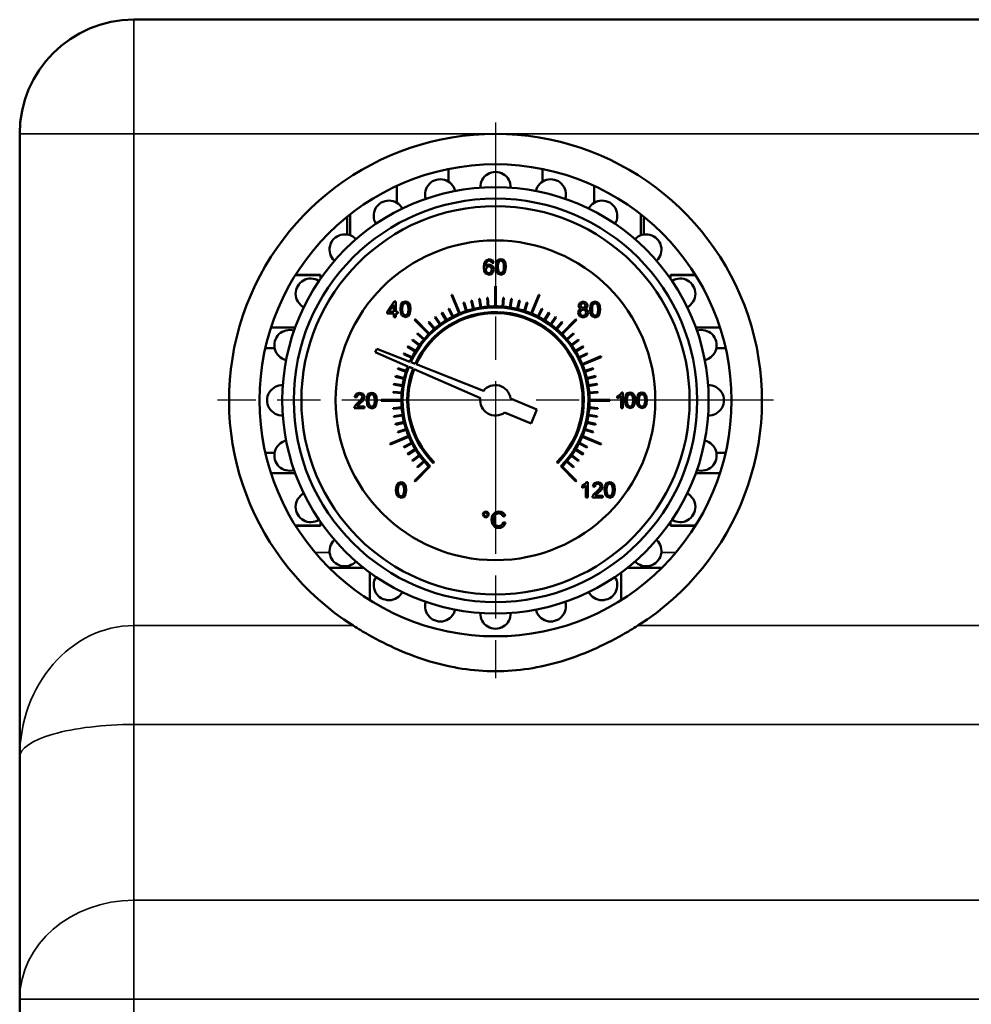
# Model space of a CAD drawing. Units: millimetres. Extents: x 0 to 1680, y 0 to 1188.
# Drawn here: x 242 to 367, y 621 to 750 of the extents above; entities that cross this region are included whole.
import ezdxf

# ---------------------------------------------------------------- set-up
doc = ezdxf.new("R2010")
doc.units = ezdxf.units.MM
doc.header["$LTSCALE"] = 4
doc.linetypes.add('CHAIN', pattern=[0.7087, 0.4724, -0.0591, 0.1181, -0.0591])
for name, color, linetype, lineweight in [('Widoczne (ISO)', 7, 'Continuous', 50), ('Widoczne wąskie (ISO)', 7, 'Continuous', 35), ('Znacznik środka (ISO)', 7, 'Continuous', 25)]:
    doc.layers.add(name, color=color, linetype=linetype, lineweight=lineweight)

msp = doc.modelspace()

# ---------------------------------------------------------------- linework, layer by layer
at = {"layer": 'Widoczne (ISO)'}
for p, q in [((477.29, 749.94), (257.29, 749.94)), ((242.29, 734.94), (242.29, 653.03)), ((298.63, 730.32), (298.63, 728.66)), ((310.96, 730.32), (310.96, 728.66)), ((291.85, 728.11), (291.85, 725.88)), ((317.73, 728.11), (317.73, 725.88)), ((285.69, 724.35), (285.69, 721.61)), ((323.89, 724.35), (323.89, 721.61)), ((285.29, 724.03), (285.29, 721.71)), ((324.29, 724.03), (324.29, 721.71)), ((303.3, 717.92), (303.24, 717.41)), ((303.46, 718.27), (303.3, 717.92)), ((303.97, 718.5), (303.46, 718.27)), ((303.49, 717.51), (303.56, 717.98)), ((303.56, 717.98), (303.75, 718.23)), ((303.75, 718.23), (303.95, 718.3)), ((303.95, 718.3), (304.2, 718.19)), ((304.36, 718.37), (303.97, 718.5)), ((304.2, 718.19), (304.3, 717.98)), ((304.3, 717.98), (304.55, 718)), ((304.55, 718), (304.36, 718.37)), ((304.91, 718.05), (304.83, 717.46)), ((305.13, 718.38), (304.91, 718.05)), ((305.09, 717.46), (305.12, 717.89)), ((305.12, 717.89), (305.22, 718.15)), ((305.49, 718.5), (305.13, 718.38)), ((305.22, 718.15), (305.49, 718.3)), ((305.78, 718.44), (305.49, 718.5)), ((305.49, 718.3), (305.78, 718.13)), ((305.98, 718.25), (305.78, 718.44)), ((305.78, 718.13), (305.87, 717.88)), ((305.87, 717.88), (305.9, 717.46)), ((306.11, 717.95), (305.98, 718.25)), ((306.16, 717.46), (306.11, 717.95)), ((303.24, 717.41), (303.29, 716.96)), ((303.29, 716.96), (303.44, 716.66)), ((303.44, 716.66), (303.95, 716.42)), ((303.71, 717.71), (303.49, 717.51)), ((303.53, 717.12), (303.65, 717.44)), ((303.58, 716.87), (303.53, 717.12)), ((303.74, 716.69), (303.58, 716.87)), ((303.65, 717.44), (303.93, 717.56)), ((303.98, 717.78), (303.71, 717.71)), ((303.94, 716.63), (303.74, 716.69)), ((303.93, 717.56), (304.22, 717.44)), ((304.21, 716.76), (303.94, 716.63)), ((303.95, 716.42), (304.27, 716.51)), ((304.41, 717.6), (303.98, 717.78)), ((304.33, 717.11), (304.21, 716.76)), ((304.22, 717.44), (304.33, 717.11)), ((304.27, 716.51), (304.5, 716.77)), ((304.58, 717.12), (304.41, 717.6)), ((304.5, 716.77), (304.58, 717.12)), ((304.83, 717.46), (304.88, 716.97)), ((304.88, 716.97), (305.03, 716.64)), ((305.03, 716.64), (305.49, 716.42)), ((305.12, 717.05), (305.09, 717.46)), ((305.2, 716.8), (305.12, 717.05)), ((305.49, 716.63), (305.2, 716.8)), ((305.78, 716.8), (305.49, 716.63)), ((305.49, 716.42), (305.86, 716.55)), ((305.87, 717.05), (305.78, 716.8)), ((305.86, 716.55), (306.08, 716.89)), ((305.9, 717.46), (305.87, 717.05)), ((306.08, 716.89), (306.16, 717.46)), ((278.5, 716.36), (281.79, 716.36)), ((278.55, 716.44), (281.79, 716.44)), ((281.79, 716.36), (281.79, 716.44)), ((281.79, 716.36), (281.79, 715.9)), ((327.79, 716.36), (327.79, 716.44)), ((327.79, 716.44), (331.03, 716.44)), ((327.79, 716.36), (327.79, 715.9)), ((331.08, 716.36), (327.79, 716.36)), ((304.74, 714.94), (304.74, 712.29)), ((304.84, 712.29), (304.84, 714.94)), ((291.47, 712.9), (290.55, 711.58)), ((291.68, 712.9), (291.47, 712.9)), ((291.68, 711.58), (291.68, 712.9)), ((292.59, 712.83), (292.37, 712.49)), ((292.96, 712.94), (292.59, 712.83)), ((292.68, 712.59), (292.95, 712.74)), ((292.95, 712.74), (293.25, 712.57)), ((293.24, 712.88), (292.96, 712.94)), ((293.45, 712.69), (293.24, 712.88)), ((293.57, 712.39), (293.45, 712.69)), ((299, 713.78), (300.02, 711.33)), ((300.11, 711.37), (299.1, 713.81)), ((300.57, 712.76), (300.93, 711.67)), ((301.02, 711.7), (300.67, 712.79)), ((301.59, 713.05), (301.86, 711.93)), ((301.96, 711.96), (301.69, 713.07)), ((302.63, 713.26), (302.81, 712.13)), ((302.91, 712.14), (302.73, 713.28)), ((303.68, 713.39), (303.77, 712.24)), ((303.87, 712.25), (303.78, 713.4)), ((305.8, 713.4), (305.71, 712.25)), ((305.81, 712.24), (305.9, 713.39)), ((306.85, 713.28), (306.67, 712.14)), ((306.77, 712.13), (306.95, 713.26)), ((307.89, 713.07), (307.63, 711.96)), ((307.72, 711.93), (307.99, 713.05)), ((308.91, 712.79), (308.56, 711.7)), ((308.65, 711.67), (309.01, 712.76)), ((310.48, 713.81), (309.47, 711.37)), ((309.56, 711.33), (310.58, 713.78)), ((315.87, 712.76), (315.71, 712.38)), ((316.3, 712.91), (315.87, 712.76)), ((315.97, 712.39), (316.06, 712.61)), ((316.06, 712.61), (316.3, 712.7)), ((316.73, 712.75), (316.3, 712.91)), ((316.3, 712.7), (316.54, 712.61)), ((316.54, 712.61), (316.63, 712.38)), ((316.89, 712.38), (316.73, 712.75)), ((317.51, 712.79), (317.29, 712.45)), ((317.88, 712.91), (317.51, 712.79)), ((317.6, 712.56), (317.87, 712.7)), ((317.87, 712.7), (318.17, 712.54)), ((318.16, 712.84), (317.88, 712.91)), ((318.37, 712.65), (318.16, 712.84)), ((318.49, 712.35), (318.37, 712.65)), ((290.55, 711.58), (290.55, 711.35)), ((290.55, 711.35), (291.43, 711.35)), ((290.79, 711.58), (291.43, 712.5)), ((291.43, 711.58), (290.79, 711.58)), ((291.43, 712.5), (291.43, 711.58)), ((291.43, 711.35), (291.43, 710.87)), ((291.95, 711.58), (291.68, 711.58)), ((291.68, 710.87), (291.68, 711.35)), ((291.68, 711.35), (291.95, 711.35)), ((291.95, 711.35), (291.95, 711.58)), ((292.37, 712.49), (292.29, 711.9)), ((292.29, 711.9), (292.34, 711.41)), ((292.34, 711.41), (292.49, 711.08)), ((292.55, 711.9), (292.58, 712.33)), ((292.58, 711.49), (292.55, 711.9)), ((292.58, 712.33), (292.68, 712.59)), ((292.67, 711.24), (292.58, 711.49)), ((293.25, 712.57), (293.33, 712.32)), ((293.33, 711.49), (293.25, 711.24)), ((293.33, 712.32), (293.36, 711.9)), ((293.36, 711.9), (293.33, 711.49)), ((293.33, 710.99), (293.54, 711.33)), ((293.54, 711.33), (293.62, 711.9)), ((293.62, 711.9), (293.57, 712.39)), ((297.69, 711.42), (298.3, 710.44)), ((298.38, 710.49), (297.78, 711.47)), ((298.62, 711.94), (299.14, 710.92)), ((299.23, 710.96), (298.71, 711.99)), ((310.87, 711.99), (310.35, 710.96)), ((310.44, 710.92), (310.96, 711.94)), ((311.8, 711.47), (311.2, 710.49)), ((311.29, 710.44), (311.89, 711.42)), ((315.73, 711.79), (315.63, 711.45)), ((315.63, 711.45), (315.82, 711.01)), ((315.71, 712.38), (315.79, 712.13)), ((316.02, 711.97), (315.73, 711.79)), ((315.79, 712.13), (316.02, 711.97)), ((315.89, 711.45), (316.01, 711.74)), ((315.94, 711.25), (315.89, 711.45)), ((316.06, 712.16), (315.97, 712.39)), ((316.01, 711.74), (316.3, 711.86)), ((316.3, 712.06), (316.06, 712.16)), ((316.54, 712.16), (316.3, 712.06)), ((316.3, 711.86), (316.6, 711.74)), ((316.63, 712.38), (316.54, 712.16)), ((316.59, 711.97), (316.81, 712.13)), ((316.87, 711.77), (316.59, 711.97)), ((316.6, 711.74), (316.72, 711.44)), ((316.72, 711.44), (316.6, 711.15)), ((316.79, 711.01), (316.97, 711.45)), ((316.81, 712.13), (316.89, 712.38)), ((316.97, 711.45), (316.87, 711.77)), ((317.29, 712.45), (317.21, 711.87)), ((317.21, 711.87), (317.26, 711.37)), ((317.26, 711.37), (317.41, 711.04)), ((317.47, 711.87), (317.5, 712.29)), ((317.5, 711.45), (317.47, 711.87)), ((317.5, 712.29), (317.6, 712.56)), ((317.59, 711.2), (317.5, 711.45)), ((318.17, 712.54), (318.25, 712.29)), ((318.25, 711.45), (318.17, 711.2)), ((318.25, 712.29), (318.28, 711.87)), ((318.28, 711.87), (318.25, 711.45)), ((318.47, 711.29), (318.54, 711.87)), ((318.54, 711.87), (318.49, 712.35)), ((291.43, 710.87), (291.68, 710.87)), ((292.49, 711.08), (292.96, 710.87)), ((292.96, 711.07), (292.67, 711.24)), ((293.25, 711.24), (292.96, 711.07)), ((292.96, 710.87), (293.33, 710.99)), ((294.15, 710.51), (296.02, 708.63)), ((296.09, 708.7), (294.22, 710.58)), ((295.99, 710.17), (296.73, 709.29)), ((296.81, 709.36), (296.06, 710.23)), ((296.82, 710.83), (297.49, 709.9)), ((297.57, 709.96), (296.9, 710.89)), ((312.69, 710.89), (312.01, 709.96)), ((312.09, 709.9), (312.77, 710.83)), ((313.52, 710.23), (312.77, 709.36)), ((312.85, 709.29), (313.6, 710.17)), ((315.36, 710.58), (313.49, 708.7)), ((313.56, 708.63), (315.43, 710.51)), ((315.82, 711.01), (316.3, 710.83)), ((316.09, 711.09), (315.94, 711.25)), ((316.3, 711.04), (316.09, 711.09)), ((316.6, 711.15), (316.3, 711.04)), ((316.3, 710.83), (316.79, 711.01)), ((317.41, 711.04), (317.88, 710.83)), ((317.88, 711.04), (317.59, 711.2)), ((318.17, 711.2), (317.88, 711.04)), ((317.88, 710.83), (318.25, 710.95)), ((318.25, 710.95), (318.47, 711.29)), ((275.3, 709.49), (278.47, 709.49)), ((295.43, 707.99), (294.56, 708.74)), ((315.02, 708.74), (314.15, 707.99)), ((334.28, 709.49), (331.11, 709.49)), ((293.84, 707.83), (294.77, 707.15)), ((294.83, 707.24), (293.9, 707.91)), ((294.49, 708.67), (295.37, 707.92)), ((314.21, 707.92), (315.09, 708.67)), ((315.68, 707.91), (314.75, 707.24)), ((314.81, 707.15), (315.74, 707.83)), ((274.56, 706.81), (275.78, 706.81)), ((289.19, 706.72), (289, 706.28)), ((289, 706.28), (293.28, 704.4)), ((293.53, 705), (289.19, 706.72)), ((293.25, 706.95), (294.23, 706.35)), ((294.29, 706.43), (293.31, 707.03)), ((316.28, 707.03), (315.29, 706.43)), ((315.35, 706.35), (316.33, 706.95)), ((335.02, 706.81), (333.8, 706.81)), ((292.74, 706.02), (293.76, 705.5)), ((293.81, 705.59), (292.78, 706.11)), ((294.23, 704.73), (293.67, 704.95)), ((316.8, 706.11), (315.77, 705.59)), ((315.82, 705.5), (316.84, 706.02)), ((318.63, 705.72), (316.18, 704.71)), ((316.22, 704.62), (318.67, 705.63)), ((291.94, 704.06), (293.03, 703.7)), ((293.06, 703.8), (291.97, 704.16)), ((293.41, 704.34), (293.96, 704.1)), ((294.1, 704.04), (302.8, 700.21)), ((303.2, 701.17), (294.37, 704.67)), ((317.61, 704.16), (316.52, 703.8)), ((316.55, 703.7), (317.65, 704.06)), ((291.65, 703.04), (292.77, 702.77)), ((292.79, 702.87), (291.68, 703.14)), ((317.91, 703.14), (316.79, 702.87)), ((316.81, 702.77), (317.93, 703.04)), ((292.48, 700.95), (291.34, 701.05)), ((291.45, 702), (292.58, 701.82)), ((292.6, 701.92), (291.46, 702.1)), ((318.12, 702.1), (316.98, 701.92)), ((317, 701.82), (318.13, 702)), ((318.25, 701.05), (317.1, 700.95)), ((322.46, 700.98), (322.1, 700.86)), ((322.75, 700.91), (322.46, 700.98)), ((324.02, 700.98), (323.65, 700.86)), ((324.31, 700.91), (324.02, 700.98)), ((286.48, 700.79), (286.28, 700.36)), ((286.28, 700.36), (286.54, 700.33)), ((286.94, 700.94), (286.48, 700.79)), ((286.54, 700.33), (286.65, 700.63)), ((286.65, 700.63), (286.94, 700.74)), ((287.2, 700.09), (286.75, 699.65)), ((287.4, 700.78), (286.94, 700.94)), ((286.94, 700.74), (287.21, 700.64)), ((286.97, 699.53), (287.36, 699.89)), ((287.32, 700.39), (287.2, 700.09)), ((287.21, 700.64), (287.32, 700.39)), ((287.36, 699.89), (287.52, 700.14)), ((287.57, 700.38), (287.4, 700.78)), ((287.52, 700.14), (287.57, 700.38)), ((287.94, 700.49), (287.87, 699.9)), ((287.87, 699.9), (287.92, 699.41)), ((288.16, 700.83), (287.94, 700.49)), ((288.12, 699.9), (288.15, 700.33)), ((288.15, 699.49), (288.12, 699.9)), ((288.15, 700.33), (288.25, 700.59)), ((288.53, 700.94), (288.16, 700.83)), ((288.25, 700.59), (288.53, 700.74)), ((288.82, 700.88), (288.53, 700.94)), ((288.53, 700.74), (288.82, 700.57)), ((289.02, 700.69), (288.82, 700.88)), ((288.82, 700.57), (288.91, 700.32)), ((288.91, 700.32), (288.93, 699.9)), ((288.93, 699.9), (288.91, 699.49)), ((289.15, 700.39), (289.02, 700.69)), ((289.12, 699.33), (289.19, 699.9)), ((289.19, 699.9), (289.15, 700.39)), ((292.44, 699.99), (289.79, 699.99)), ((289.79, 699.89), (292.44, 699.89)), ((291.33, 700.95), (292.47, 700.86)), ((310.24, 698.75), (306.77, 700.2)), ((317.11, 700.86), (318.25, 700.95)), ((319.79, 699.99), (317.14, 699.99)), ((317.14, 699.89), (319.79, 699.89)), ((321.15, 700.69), (320.78, 700.45)), ((320.78, 700.45), (320.78, 700.21)), ((320.78, 700.21), (321.05, 700.33)), ((321.05, 700.33), (321.28, 700.51)), ((321.37, 700.96), (321.15, 700.69)), ((321.28, 700.51), (321.28, 698.91)), ((321.53, 700.96), (321.37, 700.96)), ((321.53, 698.91), (321.53, 700.96)), ((321.88, 700.52), (321.8, 699.94)), ((321.8, 699.94), (321.85, 699.44)), ((322.1, 700.86), (321.88, 700.52)), ((322.06, 699.94), (322.09, 700.36)), ((322.09, 699.52), (322.06, 699.94)), ((322.09, 700.36), (322.19, 700.62)), ((322.19, 700.62), (322.46, 700.77)), ((322.46, 700.77), (322.75, 700.6)), ((322.95, 700.72), (322.75, 700.91)), ((322.75, 700.6), (322.84, 700.35)), ((322.84, 700.35), (322.87, 699.94)), ((322.87, 699.94), (322.84, 699.52)), ((323.08, 700.42), (322.95, 700.72)), ((323.05, 699.36), (323.13, 699.94)), ((323.13, 699.94), (323.08, 700.42)), ((323.43, 700.52), (323.36, 699.94)), ((323.36, 699.94), (323.41, 699.44)), ((323.65, 700.86), (323.43, 700.52)), ((323.61, 699.94), (323.65, 700.36)), ((323.64, 699.52), (323.61, 699.94)), ((323.65, 700.36), (323.74, 700.62)), ((323.74, 700.62), (324.02, 700.77)), ((324.02, 700.77), (324.31, 700.6)), ((324.51, 700.72), (324.31, 700.91)), ((324.31, 700.6), (324.4, 700.35)), ((324.4, 700.35), (324.43, 699.94)), ((324.43, 699.94), (324.4, 699.52)), ((324.64, 700.42), (324.51, 700.72)), ((324.61, 699.36), (324.68, 699.94)), ((324.68, 699.94), (324.64, 700.42)), ((286.26, 699.07), (286.23, 698.9)), ((286.23, 698.9), (287.58, 698.9)), ((286.43, 699.35), (286.26, 699.07)), ((286.75, 699.65), (286.43, 699.35)), ((286.58, 699.14), (286.69, 699.28)), ((287.58, 699.14), (286.58, 699.14)), ((286.69, 699.28), (286.97, 699.53)), ((287.58, 698.9), (287.58, 699.14)), ((287.92, 699.41), (288.07, 699.08)), ((288.07, 699.08), (288.53, 698.87)), ((288.24, 699.24), (288.15, 699.49)), ((288.53, 699.07), (288.24, 699.24)), ((288.82, 699.24), (288.53, 699.07)), ((288.53, 698.87), (288.9, 698.99)), ((288.91, 699.49), (288.82, 699.24)), ((288.9, 698.99), (289.12, 699.33)), ((292.47, 699.02), (291.33, 698.93)), ((291.34, 698.83), (292.48, 698.92)), ((309.47, 696.9), (310.24, 698.75)), ((317.1, 698.92), (318.25, 698.83)), ((318.25, 698.93), (317.11, 699.02)), ((321.28, 698.91), (321.53, 698.91)), ((321.85, 699.44), (322, 699.11)), ((322, 699.11), (322.46, 698.9)), ((322.17, 699.27), (322.09, 699.52)), ((322.46, 699.1), (322.17, 699.27)), ((322.75, 699.27), (322.46, 699.1)), ((322.46, 698.9), (322.83, 699.02)), ((322.84, 699.52), (322.75, 699.27)), ((322.83, 699.02), (323.05, 699.36)), ((323.41, 699.44), (323.56, 699.11)), ((323.56, 699.11), (324.02, 698.9)), ((323.73, 699.27), (323.64, 699.52)), ((324.02, 699.1), (323.73, 699.27)), ((324.31, 699.27), (324.02, 699.1)), ((324.02, 698.9), (324.39, 699.02)), ((324.4, 699.52), (324.31, 699.27)), ((324.39, 699.02), (324.61, 699.36)), ((292.58, 698.05), (291.45, 697.87)), ((291.46, 697.77), (292.6, 697.95)), ((292.77, 697.1), (291.65, 696.83)), ((305.99, 698.35), (309.47, 696.9)), ((317.93, 696.83), (316.81, 697.1)), ((316.98, 697.95), (318.12, 697.77)), ((318.13, 697.87), (317, 698.05)), ((291.68, 696.74), (292.79, 697)), ((293.03, 696.17), (291.94, 695.81)), ((291.97, 695.72), (293.06, 696.07)), ((316.52, 696.07), (317.61, 695.72)), ((317.65, 695.81), (316.55, 696.17)), ((316.79, 697), (317.91, 696.74)), ((293.36, 695.26), (290.91, 694.24)), ((290.95, 694.15), (293.4, 695.16)), ((316.18, 695.16), (318.63, 694.15)), ((318.67, 694.24), (316.22, 695.26)), ((293.76, 694.37), (292.74, 693.85)), ((292.78, 693.76), (293.81, 694.28)), ((294.23, 693.53), (293.25, 692.93)), ((293.31, 692.84), (294.29, 693.44)), ((315.29, 693.44), (316.28, 692.84)), ((316.33, 692.93), (315.35, 693.53)), ((315.77, 694.28), (316.8, 693.76)), ((316.84, 693.85), (315.82, 694.37)), ((274.56, 693.06), (275.78, 693.06)), ((294.77, 692.72), (293.84, 692.04)), ((293.9, 691.96), (294.83, 692.64)), ((295.37, 691.95), (294.49, 691.21)), ((315.09, 691.21), (314.21, 691.95)), ((314.75, 692.64), (315.68, 691.96)), ((315.74, 692.04), (314.81, 692.72)), ((335.02, 693.06), (333.8, 693.06)), ((296.02, 691.24), (294.15, 689.36)), ((294.22, 689.29), (296.2, 691.27)), ((294.56, 691.13), (295.43, 691.88)), ((296.62, 691.7), (296.73, 691.8)), ((312.85, 691.8), (312.96, 691.7)), ((313.38, 691.27), (315.36, 689.29)), ((315.43, 689.36), (313.56, 691.24)), ((314.15, 691.88), (315.02, 691.13)), ((275.3, 690.38), (278.47, 690.38)), ((334.28, 690.38), (331.11, 690.38)), ((291.8, 688.74), (291.72, 688.15)), ((291.72, 688.15), (291.77, 687.66)), ((292.02, 689.08), (291.8, 688.74)), ((291.98, 688.15), (292.01, 688.58)), ((292.01, 687.74), (291.98, 688.15)), ((292.01, 688.58), (292.11, 688.84)), ((292.39, 689.19), (292.02, 689.08)), ((292.11, 688.84), (292.38, 688.99)), ((292.38, 688.99), (292.68, 688.82)), ((292.67, 689.13), (292.39, 689.19)), ((292.88, 688.94), (292.67, 689.13)), ((292.68, 688.82), (292.76, 688.57)), ((292.76, 688.57), (292.79, 688.15)), ((292.79, 688.15), (292.76, 687.74)), ((293, 688.64), (292.88, 688.94)), ((292.98, 687.58), (293.05, 688.15)), ((293.05, 688.15), (293, 688.64)), ((316.53, 688.93), (316.17, 688.69)), ((316.17, 688.69), (316.17, 688.45)), ((316.17, 688.45), (316.43, 688.58)), ((316.43, 688.58), (316.67, 688.75)), ((316.76, 689.21), (316.53, 688.93)), ((316.67, 688.75), (316.67, 687.16)), ((316.92, 689.21), (316.76, 689.21)), ((316.92, 687.16), (316.92, 689.21)), ((317.77, 689.06), (317.57, 688.62)), ((317.57, 688.62), (317.83, 688.59)), ((318.23, 689.21), (317.77, 689.06)), ((317.83, 688.59), (317.94, 688.89)), ((317.94, 688.89), (318.22, 689)), ((318.49, 688.35), (318.04, 687.91)), ((318.22, 689), (318.5, 688.9)), ((318.69, 689.04), (318.23, 689.21)), ((318.26, 687.79), (318.65, 688.15)), ((318.61, 688.65), (318.49, 688.35)), ((318.5, 688.9), (318.61, 688.65)), ((318.65, 688.15), (318.81, 688.4)), ((318.86, 688.64), (318.69, 689.04)), ((318.81, 688.4), (318.86, 688.64)), ((319.21, 688.75), (319.13, 688.17)), ((319.13, 688.17), (319.18, 687.67)), ((319.43, 689.09), (319.21, 688.75)), ((319.39, 688.17), (319.42, 688.59)), ((319.42, 687.75), (319.39, 688.17)), ((319.42, 688.59), (319.52, 688.85)), ((319.8, 689.21), (319.43, 689.09)), ((319.52, 688.85), (319.79, 689)), ((319.79, 689), (320.09, 688.83)), ((320.08, 689.14), (319.8, 689.21)), ((320.29, 688.95), (320.08, 689.14)), ((320.09, 688.83), (320.17, 688.58)), ((320.17, 688.58), (320.2, 688.17)), ((320.2, 688.17), (320.17, 687.75)), ((320.41, 688.65), (320.29, 688.95)), ((320.38, 687.59), (320.46, 688.17)), ((320.46, 688.17), (320.41, 688.65)), ((291.77, 687.66), (291.93, 687.33)), ((291.93, 687.33), (292.39, 687.12)), ((292.1, 687.49), (292.01, 687.74)), ((292.39, 687.32), (292.1, 687.49)), ((292.68, 687.49), (292.39, 687.32)), ((292.39, 687.12), (292.76, 687.24)), ((292.76, 687.74), (292.68, 687.49)), ((292.76, 687.24), (292.98, 687.58)), ((316.67, 687.16), (316.92, 687.16)), ((317.55, 687.34), (317.52, 687.16)), ((317.52, 687.16), (318.87, 687.16)), ((317.72, 687.61), (317.55, 687.34)), ((318.04, 687.91), (317.72, 687.61)), ((317.87, 687.4), (317.98, 687.54)), ((318.87, 687.4), (317.87, 687.4)), ((317.98, 687.54), (318.26, 687.79)), ((318.87, 687.16), (318.87, 687.4)), ((319.18, 687.67), (319.33, 687.34)), ((319.33, 687.34), (319.8, 687.13)), ((319.51, 687.5), (319.42, 687.75)), ((319.8, 687.33), (319.51, 687.5)), ((320.09, 687.5), (319.8, 687.33)), ((319.8, 687.13), (320.17, 687.25)), ((320.17, 687.75), (320.09, 687.5)), ((320.17, 687.25), (320.38, 687.59)), ((303.24, 685.23), (303.13, 684.95)), ((303.13, 684.95), (303.24, 684.66)), ((303.52, 685.34), (303.24, 685.23)), ((303.24, 684.66), (303.52, 684.55)), ((303.28, 684.95), (303.35, 685.12)), ((303.35, 684.78), (303.28, 684.95)), ((303.35, 685.12), (303.52, 685.19)), ((303.52, 684.7), (303.35, 684.78)), ((303.8, 685.23), (303.52, 685.34)), ((303.52, 685.19), (303.69, 685.12)), ((303.69, 684.78), (303.52, 684.7)), ((303.52, 684.55), (303.8, 684.66)), ((303.69, 685.12), (303.76, 684.95)), ((303.76, 684.95), (303.69, 684.78)), ((303.92, 684.95), (303.8, 685.23)), ((303.8, 684.66), (303.92, 684.95)), ((304.29, 684.58), (304.26, 684.27)), ((304.26, 684.27), (304.29, 683.98)), ((304.39, 684.85), (304.29, 684.58)), ((304.74, 685.22), (304.39, 684.85)), ((304.55, 684.27), (304.61, 684.68)), ((304.63, 683.8), (304.55, 684.27)), ((304.61, 684.68), (304.84, 684.99)), ((305.25, 685.34), (304.74, 685.22)), ((304.84, 684.99), (305.25, 685.11)), ((305.54, 685.3), (305.25, 685.34)), ((305.25, 685.11), (305.6, 685)), ((305.78, 685.18), (305.54, 685.3)), ((305.6, 685), (305.81, 684.67)), ((305.96, 684.99), (305.78, 685.18)), ((305.81, 684.67), (306.08, 684.73)), ((306.08, 684.73), (305.96, 684.99)), ((278.5, 683.51), (281.79, 683.51)), ((278.55, 683.44), (281.79, 683.44)), ((281.79, 683.97), (281.79, 683.51)), ((281.79, 683.44), (281.79, 683.51)), ((304.29, 683.98), (304.37, 683.71)), ((304.37, 683.71), (304.7, 683.31)), ((304.87, 683.5), (304.63, 683.8)), ((304.7, 683.31), (304.94, 683.2)), ((305.22, 683.4), (304.87, 683.5)), ((304.94, 683.2), (305.25, 683.17)), ((305.62, 683.54), (305.22, 683.4)), ((305.25, 683.17), (305.55, 683.21)), ((305.55, 683.21), (305.8, 683.35)), ((305.84, 683.94), (305.62, 683.54)), ((305.8, 683.35), (305.99, 683.57)), ((306.12, 683.87), (305.84, 683.94)), ((305.99, 683.57), (306.12, 683.87)), ((327.79, 683.97), (327.79, 683.51)), ((327.79, 683.44), (327.79, 683.51)), ((331.08, 683.51), (327.79, 683.51)), ((327.79, 683.44), (331.03, 683.44)), ((282.95, 677.94), (287.47, 677.94)), ((287.29, 677.94), (287.29, 678.08)), ((322.11, 677.94), (326.63, 677.94)), ((322.29, 677.94), (322.29, 678.08)), ((288.29, 673.69), (288.29, 677.31)), ((321.29, 677.31), (321.29, 673.69)), ((242.29, 653.03), (242.29, 621.28)), ((242.29, 621.28), (242.29, 359.94))]:
    msp.add_line(p, q, dxfattribs=at)
for centre, radius in [((304.79, 699.94), 31), ((304.79, 699.94), 28), ((304.79, 699.94), 26.5), ((304.79, 699.94), 25.5), ((304.79, 699.94), 25.5), ((304.78, 699.94), 21)]:
    msp.add_circle(centre, radius, dxfattribs=at)
for centre, radius, start, end in [((257.29, 734.94), 15, 90, 180), ((304.79, 699.94), 35, 90, 237.704), ((304.79, 699.94), 35, 302.296, 90), ((304.79, 727.94), 2, 357.9533, 182.0467), ((297.54, 726.98), 2, 12.9533, 197.0467), ((312.04, 726.98), 2, 342.9533, 167.0467), ((290.79, 724.18), 2, 27.9533, 212.0467), ((318.79, 724.18), 2, 327.9533, 152.0467), ((284.99, 719.74), 2, 42.9533, 227.0467), ((324.59, 719.74), 2, 312.9533, 137.0467), ((280.54, 713.94), 2, 57.9533, 242.0467), ((329.04, 713.94), 2, 297.9533, 122.0467), ((304.76, 699.94), 15, 89.8996, 90.0906), ((304.82, 699.94), 15, 89.9045, 90.0955), ((304.8, 699.94), 15, 112.3561, 112.738), ((304.79, 699.94), 13.5, 107.7879, 108.2123), ((304.79, 699.94), 13.5, 103.2879, 103.7123), ((304.79, 699.94), 13.5, 98.7879, 99.2123), ((304.79, 699.94), 13.5, 94.2879, 94.7123), ((304.79, 699.94), 13.5, 85.2876, 85.712), ((304.79, 699.94), 13.5, 80.7876, 81.2121), ((304.79, 699.94), 13.5, 76.2877, 76.7121), ((304.79, 699.94), 13.5, 71.7878, 72.2122), ((304.8, 699.93), 15, 67.3577, 67.7396), ((304.79, 699.94), 12.2, 314.7652, 155.7468), ((304.79, 699.94), 11.6, 314.753, 155.6108), ((304.79, 699.94), 11.45, 314.7498, 155.5746), ((304.79, 699.94), 13.5, 121.288, 121.7124), ((304.79, 699.94), 13.5, 116.788, 117.2124), ((304.79, 699.94), 12.35, 112.7322, 116.7683), ((304.79, 699.94), 12.35, 108.2322, 112.2682), ((304.79, 699.94), 12.35, 103.732, 107.7681), ((304.79, 699.94), 12.35, 99.232, 103.2681), ((304.79, 699.94), 12.35, 94.732, 98.7681), ((304.79, 699.94), 12.35, 90.232, 94.268), ((304.79, 699.94), 12.35, 85.7318, 89.7679), ((304.79, 699.94), 12.35, 81.2318, 85.2679), ((304.79, 699.94), 12.35, 76.7319, 80.768), ((304.79, 699.94), 12.35, 72.2319, 76.268), ((304.79, 699.94), 12.35, 67.7318, 71.7678), ((304.79, 699.94), 12.35, 63.2318, 67.2679), ((304.79, 699.94), 13.5, 62.7876, 63.212), ((304.79, 699.94), 13.5, 58.2879, 58.7123), ((304.8, 699.94), 15, 134.8565, 135.2385), ((304.79, 699.94), 13.5, 130.2879, 130.7123), ((304.79, 699.94), 13.5, 125.7879, 126.2124), ((304.79, 699.94), 12.35, 121.7321, 125.7682), ((304.79, 699.94), 12.35, 117.2322, 121.2683), ((304.79, 699.94), 12.35, 58.7321, 62.7681), ((304.79, 699.94), 12.35, 54.2319, 58.268), ((304.79, 699.94), 13.5, 53.7878, 54.2122), ((304.79, 699.94), 13.5, 49.2879, 49.7123), ((304.8, 699.93), 15, 44.857, 45.239), ((277.74, 707.18), 2, 72.9533, 257.0467), ((304.79, 699.94), 13.5, 139.2879, 139.7123), ((304.79, 699.94), 12.35, 130.7317, 134.7677), ((304.79, 699.94), 12.35, 126.2321, 130.2682), ((304.79, 699.94), 12.35, 49.7319, 53.768), ((304.79, 699.94), 12.35, 45.232, 49.2681), ((304.79, 699.94), 13.5, 40.2879, 40.7123), ((331.84, 707.18), 2, 282.9533, 107.0467), ((304.79, 699.94), 13.5, 143.7878, 144.2122), ((304.79, 699.94), 12.35, 139.732, 143.768), ((304.79, 699.94), 12.35, 135.232, 139.2681), ((304.79, 699.94), 12.35, 40.7319, 44.7679), ((304.79, 699.94), 12.35, 36.2321, 40.2681), ((304.79, 699.94), 13.5, 35.7879, 36.2123), ((304.79, 699.94), 13.5, 148.2879, 148.7123), ((304.79, 699.94), 12.35, 148.7319, 152.7679), ((304.79, 699.94), 12.35, 144.2321, 148.2681), ((304.79, 699.94), 12.35, 31.7322, 35.7682), ((304.79, 699.94), 12.35, 27.2322, 31.2682), ((304.79, 699.94), 13.5, 31.288, 31.7124), ((304.79, 699.94), 13.5, 152.7878, 153.2122), ((304.79, 699.94), 12.35, 153.232, 155.7787), ((304.79, 699.94), 12.35, 22.7322, 26.7682), ((304.79, 699.94), 13.5, 26.788, 27.2124), ((304.8, 699.92), 15, 22.3575, 22.7395), ((304.79, 699.94), 13.5, 161.7878, 162.2122), ((304.79, 699.94), 12.2, 158.8329, 225.2348), ((304.79, 699.94), 12.35, 162.2319, 166.2679), ((304.79, 699.94), 12.35, 158.8015, 161.768), ((304.79, 699.94), 11.6, 158.9666, 225.247), ((304.79, 699.94), 11.45, 159.0022, 225.2502), ((304.79, 699.94), 12.35, 18.2322, 22.2682), ((304.79, 699.94), 12.35, 13.732, 17.7681), ((304.79, 699.94), 13.5, 17.7879, 18.2123), ((304.79, 699.94), 13.5, 166.2878, 166.7122), ((304.79, 699.94), 12.35, 166.732, 170.768), ((304.79, 699.94), 12.35, 9.2321, 13.2682), ((304.79, 699.94), 13.5, 13.2878, 13.7122), ((276.79, 699.94), 2, 87.9533, 272.0467), ((304.79, 699.94), 13.5, 175.2879, 175.7124), ((304.79, 699.93), 13.5, 170.7784, 171.2029), ((304.79, 699.94), 12.35, 171.2318, 175.2679), ((304.78, 699.94), 2, 7.3119, 142.2819), ((304.79, 699.94), 12.35, 4.732, 8.7681), ((304.79, 699.94), 13.5, 8.7879, 9.2123), ((304.79, 699.94), 13.5, 4.2878, 4.7123), ((332.79, 699.94), 2, 267.9533, 92.0467), ((304.79, 699.95), 15, 179.8569, 180.2389), ((304.79, 699.94), 12.35, 175.7321, 179.7682), ((304.79, 699.94), 12.35, 180.2321, 184.2681), ((304.78, 699.94), 2, 172.3394, 307.3119), ((304.79, 699.94), 12.35, 0.232, 4.2681), ((304.79, 699.94), 12.35, 355.732, 359.768), ((304.79, 699.92), 15, 359.8545, 0.2365), ((304.79, 699.94), 13.5, 184.2865, 184.7109), ((304.79, 699.94), 12.35, 184.732, 188.7681), ((304.79, 699.94), 12.35, 351.232, 355.2681), ((304.79, 699.94), 13.5, 355.2878, 355.7122), ((304.79, 699.94), 13.5, 188.7879, 189.2123), ((304.79, 699.94), 12.35, 189.232, 193.2681), ((304.79, 699.94), 12.35, 346.732, 350.7681), ((304.79, 699.94), 13.5, 350.7878, 351.2122), ((304.79, 699.94), 13.5, 193.2879, 193.7123), ((304.79, 699.94), 13.5, 197.788, 198.2124), ((304.79, 699.94), 12.35, 193.7321, 197.7682), ((304.79, 699.94), 12.35, 198.2322, 202.2683), ((304.79, 699.94), 12.35, 337.7318, 341.7678), ((304.79, 699.94), 12.35, 342.2321, 346.2682), ((304.79, 699.94), 13.5, 341.7877, 342.2121), ((304.79, 699.94), 13.5, 346.2879, 346.7123), ((277.74, 692.69), 2, 102.9533, 287.0467), ((304.79, 699.94), 12.35, 202.7322, 206.7683), ((304.79, 699.94), 12.35, 333.2318, 337.2679), ((331.84, 692.69), 2, 252.9533, 77.0467), ((304.79, 699.95), 15, 202.3571, 202.739), ((304.79, 699.94), 13.5, 206.7876, 207.212), ((304.79, 699.94), 12.35, 207.2322, 211.2682), ((304.79, 699.94), 12.35, 211.7322, 215.7682), ((304.79, 699.94), 12.35, 324.2322, 328.2682), ((304.79, 699.94), 12.35, 328.7323, 332.7683), ((304.79, 699.93), 13.5, 332.7933, 333.2177), ((304.79, 699.93), 15, 337.344, 337.726), ((304.79, 699.94), 13.5, 211.288, 211.7124), ((304.79, 699.94), 13.5, 215.788, 216.2124), ((304.79, 699.94), 12.35, 216.2321, 220.2682), ((304.79, 699.94), 12.35, 319.7319, 323.768), ((304.79, 699.94), 13.5, 323.7876, 324.2121), ((304.79, 699.94), 13.5, 328.2844, 328.7088), ((304.79, 699.94), 13.5, 220.2861, 220.7105), ((304.79, 699.94), 12.35, 220.732, 224.768), ((304.79, 699.94), 12.35, 315.232, 319.268), ((304.79, 699.94), 13.5, 319.2878, 319.7122), ((304.78, 699.94), 15, 224.8563, 225.2382), ((304.79, 699.94), 15, 314.809, 315.191), ((280.54, 685.94), 2, 117.9533, 302.0467), ((329.04, 685.94), 2, 237.9533, 62.0467), ((284.99, 680.14), 2, 132.9533, 317.0467), ((324.59, 680.14), 2, 222.9533, 47.0467), ((290.79, 675.69), 2, 147.9533, 332.0467), ((318.79, 675.69), 2, 207.9533, 32.0467), ((297.54, 672.89), 2, 162.9533, 347.0467), ((312.04, 672.89), 2, 192.9533, 17.0467), ((304.79, 671.94), 2, 177.9533, 2.0467)]:
    msp.add_arc(centre, radius, start, end, dxfattribs=at)
msp.add_open_spline([(323.49, 670.35), (322.83, 669.94), (322.17, 669.54), (318.92, 667.7), (316.21, 666.49), (312.01, 665.23), (310.59, 664.91), (307.71, 664.47), (306.25, 664.35), (304.79, 664.35), (303.33, 664.35), (301.87, 664.47), (298.99, 664.91), (297.57, 665.23), (293.37, 666.49), (290.66, 667.7), (287.41, 669.54), (286.75, 669.94), (286.09, 670.35)], degree=3, knots=[22.350914, 22.350914, 22.350914, 22.350914, 22.581521, 22.581521, 23.458584, 23.458584, 23.897116, 23.897116, 24.335647, 24.335647, 24.335647, 24.774179, 24.774179, 25.21271, 25.21271, 26.089773, 26.089773, 26.320381, 26.320381, 26.320381, 26.320381], dxfattribs=at)
at = {"layer": 'Widoczne wąskie (ISO)'}
for p, q in [((257.29, 749.94), (257.29, 734.94)), ((257.29, 734.94), (242.29, 734.94)), ((257.29, 734.94), (304.79, 734.94)), ((257.29, 670.35), (257.29, 734.94)), ((304.79, 734.94), (429.79, 734.94)), ((283, 679.94), (281.11, 679.94)), ((328.48, 679.94), (326.58, 679.94)), ((286.09, 670.35), (257.29, 670.35)), ((257.29, 670.35), (257.29, 657.36)), ((411.09, 670.35), (323.49, 670.35)), ((257.29, 634.27), (257.29, 657.36)), ((257.29, 657.36), (477.29, 657.36)), ((477.29, 634.27), (257.29, 634.27)), ((257.29, 634.27), (257.29, 621.28)), ((257.29, 621.28), (242.29, 621.28)), ((257.29, 621.28), (477.29, 621.28)), ((257.29, 609.94), (257.29, 621.28))]:
    msp.add_line(p, q, dxfattribs=at)
for centre, major_axis, ratio, start_param, end_param in [((257.29, 653.03), (0, 17.32), 0.866025, 0, 1.570796), ((257.29, 653.03), (15, 0), 0.288675, 1.570796, 3.141593), ((257.29, 621.28), (-15, 0), 0.866025, 4.712389, 6.283185)]:
    msp.add_ellipse(centre, major_axis=major_axis, ratio=ratio, start_param=start_param, end_param=end_param, dxfattribs=at)
at = {"layer": 'Znacznik środka (ISO)', "linetype": 'CHAIN', "ltscale": 11.993792}
for p, q in [((304.79, 736.44), (304.79, 663.44)), ((341.29, 699.94), (268.29, 699.94))]:
    msp.add_line(p, q, dxfattribs=at)

doc.saveas('drawing.dxf')
